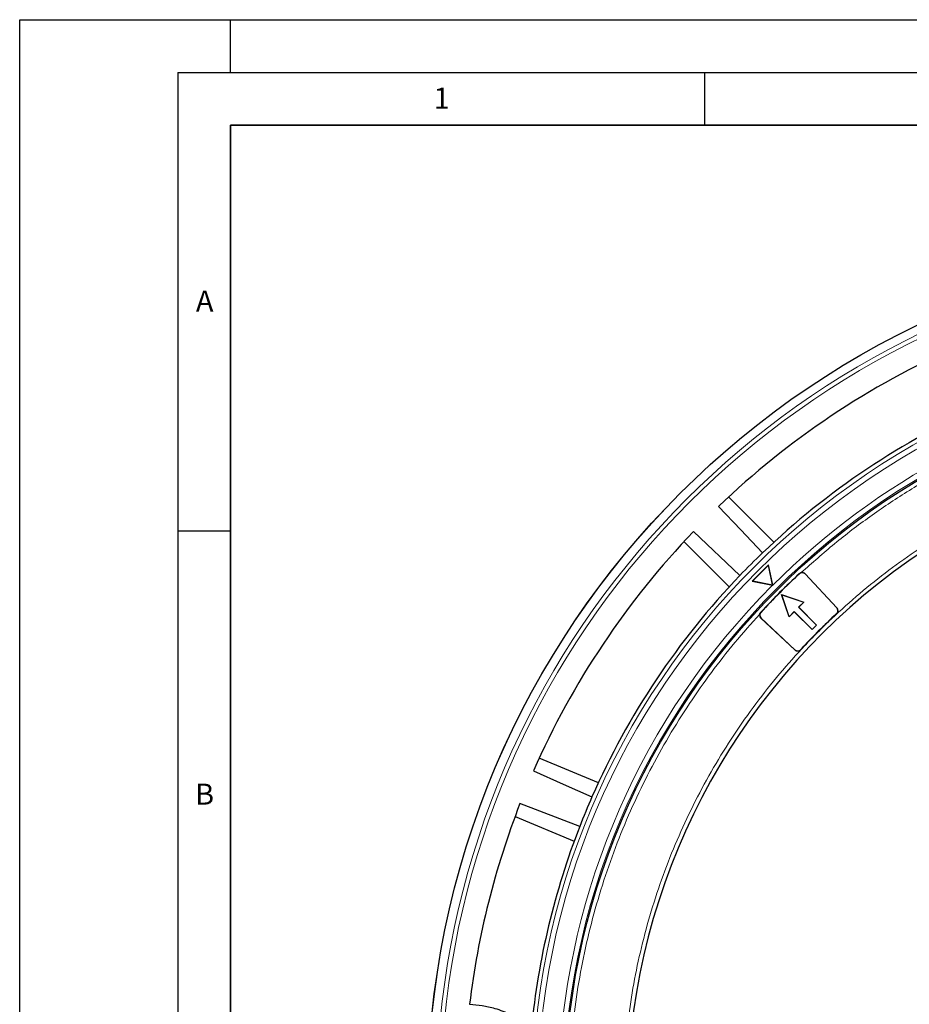
# Model space of a CAD drawing. Units: millimetres. Extents: x 0 to 420, y 0 to 297.
# Drawn here: x 0 to 84, y 204 to 297 of the extents above; entities that cross this region are included whole.
import ezdxf

# ---------------------------------------------------------------- set-up
doc = ezdxf.new("R2010")
doc.units = ezdxf.units.MM
doc.layers.add('LINIEN-DICK', color=7, linetype='Continuous', lineweight=35)
doc.layers.add('LINIEN-DÜNN', color=7, linetype='Continuous')
doc.layers.add('VORLAGE_TEXT', color=7, linetype='Continuous')
doc.styles.add('SLDTEXTSTYLE0', font='TXT', dxfattribs={"width": 0.605})

msp = doc.modelspace()

# ---------------------------------------------------------------- linework, layer by layer
at = {"color": 7, "linetype": 'Continuous', "lineweight": 25}
for p, q in [((71.5914, 247.4097), (67.2937, 251.7074)), ((68.3581, 244.2415), (63.9601, 248.4296)), ((63.0511, 247.4648), (67.3488, 243.167)), ((71.0825, 245.2705), (69.5268, 243.7149)), ((71.0665, 245.2175), (69.5799, 243.7308)), ((71.0665, 245.2175), (71.0825, 245.2705)), ((71.4486, 243.3487), (71.0665, 245.2175)), ((71.4791, 243.3308), (71.0825, 245.2705)), ((77.5592, 241.1725), (74.5584, 244.3905)), ((74.5686, 244.4), (77.5694, 241.182)), ((69.5799, 243.7308), (69.5268, 243.7149)), ((69.5268, 243.7149), (71.4666, 243.3183)), ((69.5799, 243.7308), (71.4486, 243.3487)), ((71.4486, 243.3487), (71.4823, 243.315)), ((71.4666, 243.3183), (71.4823, 243.315)), ((71.4823, 243.315), (71.4791, 243.3308)), ((72.3205, 242.438), (72.3371, 242.4214)), ((72.3205, 242.438), (74.4418, 241.7309)), ((73.0276, 240.3167), (72.3205, 242.438)), ((72.3371, 242.4214), (74.4224, 241.7263)), ((73.0322, 240.3361), (72.3371, 242.4214)), ((74.4224, 241.7263), (73.932, 241.2359)), ((73.9468, 241.2359), (73.932, 241.2359)), ((73.932, 241.2359), (75.6291, 239.5389)), ((74.4418, 241.7309), (73.9468, 241.2359)), ((73.9468, 241.2359), (75.6439, 239.5389)), ((74.4418, 241.7309), (74.4224, 241.7263)), ((73.5764, 237.1891), (70.3585, 240.1899)), ((70.368, 240.2001), (73.586, 237.1993)), ((73.5226, 240.8116), (73.0276, 240.3167)), ((73.0322, 240.3361), (73.0276, 240.3167)), ((73.5226, 240.8265), (73.0322, 240.3361)), ((73.5226, 240.8116), (73.5226, 240.8265)), ((75.2196, 239.1294), (73.5226, 240.8265)), ((75.2196, 239.1146), (73.5226, 240.8116)), ((75.6439, 239.5389), (75.2196, 239.1146)), ((75.6291, 239.5389), (75.2196, 239.1294)), ((75.6439, 239.5389), (75.6291, 239.5389)), ((75.2196, 239.1146), (75.2196, 239.1294)), ((54.9302, 224.5813), (49.315, 226.9072)), ((53.1554, 220.4169), (47.4895, 222.6032)), ((47.0189, 221.3639), (52.6341, 219.038))]:
    msp.add_line(p, q, dxfattribs=at)
at = {"color": 8, "linetype": 'Continuous', "lineweight": 18}
for p, q in [((74.0042, 244.4204), (74.0136, 244.4103)), ((74.5584, 244.3905), (74.5686, 244.4)), ((77.5592, 241.1725), (77.5694, 241.182)), ((70.3482, 240.7449), (70.338, 240.7543)), ((70.3585, 240.1899), (70.368, 240.2001)), ((77.5487, 240.6159), (77.5392, 240.6261)), ((73.586, 237.1993), (73.5764, 237.1891)), ((74.1324, 237.2192), (74.1426, 237.2097))]:
    msp.add_line(p, q, dxfattribs=at)
at = {"color": 7, "linetype": 'Continuous', "lineweight": 25, "flags": 128}
for points in [[(66.3289, 250.7984), (68.4433, 248.578), (70.517, 246.4004)], [(48.7714, 225.6981), (51.5746, 224.4559), (54.3238, 223.2376)]]:
    msp.add_lwpolyline(points, dxfattribs=at)
at = {"color": 7, "linetype": 'Continuous', "lineweight": 25}
for radius in [81.9443, 68.9479]:
    msp.add_circle((120.6439, 194.1146), radius, dxfattribs=at)
at = {"color": 8, "linetype": 'Continuous', "lineweight": 18}
for radius in [81.9424, 72.0372, 71.5379, 69.0684]:
    msp.add_circle((120.6439, 194.1146), radius, dxfattribs=at)
for radius, start, end in [(81.1236, 95.610805, 174.389195), (80.723, 95.610805, 174.389195), (69.5659, 223.291298, 134.970062), (69.5659, 134.98466, 219.153047)]:
    msp.add_arc((120.6439, 194.1146), radius, start, end, dxfattribs=at)
at = {"color": 7, "linetype": 'Continuous', "lineweight": 25}
for centre, radius, start, end in [((120.6439, 194.1146), 78.5059, 113.722535, 133.777465), ((120.6439, 194.1146), 72.4328, 113.707649, 133.792351), ((120.6439, 194.1146), 78.5059, 136.222535, 156.277465), ((120.6439, 194.1146), 63, 121.84799, 173.595397), ((120.6439, 194.1146), 72.4328, 133.792351, 136.207649), ((120.6439, 194.1146), 72.4328, 136.207649, 156.292351), ((120.6439, 194.1146), 68.5999, 132.834314, 137.165686), ((120.6439, 194.1146), 68.586, 132.834314, 137.165686), ((74.276, 244.1272), 0.386, 43, 132.834314), ((74.276, 244.1272), 0.4, 43, 103.175936), ((77.2768, 240.9092), 0.386, 312.822887, 43), ((77.2768, 240.9092), 0.4, 312.822887, 43), ((70.6313, 240.4824), 0.4, 166.824064, 227), ((70.6313, 240.4824), 0.386, 137.165686, 227), ((120.6439, 194.1146), 63.414, 132.822887, 137.177113), ((120.6439, 194.1146), 63.4, 132.822887, 137.177113), ((73.8492, 237.4816), 0.4, 227, 317.177113), ((73.8492, 237.4816), 0.386, 227, 317.177113), ((120.6439, 194.1146), 78.5059, 158.722535, 173.099019), ((120.6439, 194.1146), 72.4328, 156.292351, 158.707649), ((120.6439, 194.1146), 72.4328, 158.707649, 174.328704)]:
    msp.add_arc(centre, radius, start, end, dxfattribs=at)
at = {"color": 8, "linetype": 'Continuous', "lineweight": 18}
for points, knots in [([(74.1849, 244.5167), (75.2283, 245.445), (77.3222, 247.3078), (80.6834, 249.8598), (84.2094, 252.2309), (87.9004, 254.3872), (91.735, 256.318), (95.6891, 258.0069), (99.7412, 259.445), (103.8693, 260.6242), (108.0447, 261.5404), (112.2443, 262.1867), (116.4454, 262.5884), (119.2475, 262.6378), (120.6439, 262.6625)], [0, 0, 0, 0, 0.0820614, 0.16468, 0.2478154, 0.3316854, 0.4157607, 0.5, 0.5842412, 0.6683165, 0.7521846, 0.8353218, 0.9179395, 1, 1, 1, 1]), ([(57.6527, 201.1805), (57.8011, 202.337), (58.0978, 204.6499), (58.7894, 208.1036), (59.6636, 211.5376), (60.7451, 214.9526), (62.0223, 218.3159), (63.4991, 221.6221), (65.1656, 224.8459), (67.0187, 227.9754), (69.0476, 230.9938), (71.2419, 233.8843), (73.5921, 236.6391), (76.0797, 239.238), (78.6982, 241.6826), (81.4228, 243.9481), (84.2438, 246.0573), (86.2045, 247.3195), (87.1849, 247.9506)], [0, 0, 0, 0, 0.061102, 0.1222049, 0.1844889, 0.2467746, 0.3098725, 0.3729723, 0.4364852, 0.5, 0.5635129, 0.6270277, 0.6901257, 0.7532254, 0.8155094, 0.8777951, 0.9388971, 1, 1, 1, 1]), ([(55.9581, 171.4307), (55.5791, 172.5658), (54.8214, 174.8353), (53.9096, 178.3225), (53.1634, 181.878), (52.6049, 185.5099), (52.2381, 189.2049), (52.0717, 192.9436), (52.1105, 196.7096), (52.3575, 200.4836), (52.8139, 204.2492), (53.4791, 207.9897), (54.3505, 211.6875), (55.4236, 215.3258), (56.6923, 218.8887), (58.149, 222.3618), (59.7833, 225.7285), (61.5842, 228.9757), (63.5361, 232.089), (65.6301, 235.0577), (67.8491, 237.8981), (69.4441, 239.6816), (70.2418, 240.5736)], [0, 0, 0, 0, 0.0484014, 0.0967691, 0.145711, 0.1953117, 0.2453434, 0.2958495, 0.3466297, 0.397623, 0.4487675, 0.5, 0.5512334, 0.6023783, 0.6533717, 0.7041515, 0.7546566, 0.8046892, 0.8542903, 0.9032314, 0.9515993, 1, 1, 1, 1])]:
    msp.add_open_spline(points, degree=3, knots=knots, dxfattribs=at)
at = {"color": 7, "linetype": 'Continuous', "lineweight": 25}
for points, knots in [([(74.0042, 244.4204), (74.0399, 244.4483), (74.0949, 244.4912), (74.1615, 244.5101), (74.1849, 244.5167)], [0, 0, 0, 0, 0.6497901, 1, 1, 1, 1]), ([(70.2418, 240.5736), (70.2559, 240.6167), (70.2777, 240.6829), (70.3224, 240.7358), (70.338, 240.7543)], [0, 0, 0, 0, 0.6497684, 1, 1, 1, 1]), ([(42.7068, 203.5474), (43.1073, 203.5199), (43.9148, 203.4645), (45.226, 203.1568), (46.3656, 202.7146), (47.3177, 202.1906), (47.9795, 201.7532), (48.3795, 201.4252), (48.5656, 201.2725)], [0, 0, 0, 0, 0.1881989, 0.3794077, 0.6297594, 0.7587258, 0.8876907, 1, 1, 1, 1])]:
    msp.add_open_spline(points, degree=3, knots=knots, dxfattribs=at)
at = {"layer": 'LINIEN-DICK'}
for p, q in [((20, 287), (20, 10)), ((410, 287), (20, 287))]:
    msp.add_line(p, q, dxfattribs=at)
at = {"layer": 'LINIEN-DÜNN'}
for p, q in [((0, 0), (0, 297)), ((0, 297), (420, 297)), ((20, 292), (20, 297)), ((15, 292), (415, 292)), ((15, 292), (15, 5)), ((65, 292), (65, 287)), ((15, 248.5), (20, 248.5))]:
    msp.add_line(p, q, dxfattribs=at)

# ---------------------------------------------------------------- texts
at = {"layer": 'VORLAGE_TEXT', "char_height": 2, "attachment_point": 2, "style": 'SLDTEXTSTYLE0'}
for s, insert in [('1', (40.051, 290.553)), ('A', (17.561, 271.2966)), ('B', (17.5517, 224.4926))]:
    msp.add_mtext(s, dxfattribs=dict(at, insert=insert))

doc.saveas('drawing.dxf')
